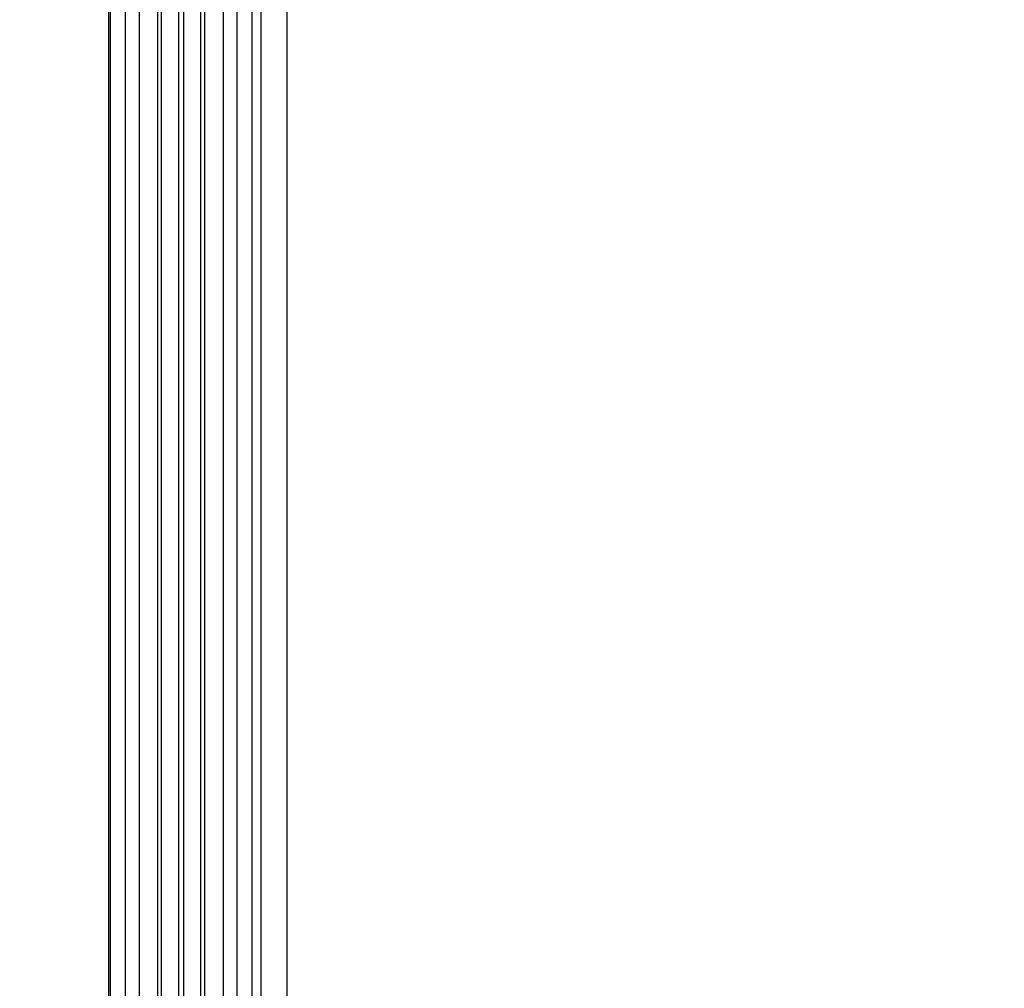
# Model space of a CAD drawing. Units: millimetres. Extents: x 0 to 2564, y 0 to 1808.
# Drawn here: x 1324 to 1358, y 951 to 984 of the extents above; entities that cross this region are included whole.
import ezdxf

# ---------------------------------------------------------------- set-up
doc = ezdxf.new("R2010")
doc.units = ezdxf.units.MM
doc.header["$PDSIZE"] = -1
doc.layers.add('AV_dim', color=10, linetype='Continuous')
doc.layers.add('AV_sys', color=7, linetype='Continuous')
doc.styles.add('SLDTEXTSTYLE0', font='txt')
doc.styles.get("Standard").update_dxf_attribs({"font": 'malgun.ttf'})
doc.dimstyles.new('ISO-25$0', dxfattribs={"dimtxt": 15, "dimasz": 5, "dimexe": 1.25, "dimexo": 0.625, "dimtad": 1, "dimdec": 1, "dimdsep": 46, "dimtxsty": 'Standard', "dimcen": 0, "dimclrd": 1, "dimclre": 1, "dimclrt": 1, "dimadec": 0, "dimazin": 0, "dimtfac": 1, "dimtdec": 1, "dimtmove": 2, "dimatfit": 3, "dimfxl": 1, "dimtolj": 1, "dimarcsym": 0})

# ---------------------------------------------------------------- blocks, each defined once
blk = doc.blocks.new('FXP508_t')
at = {"layer": 'AV_sys', "linetype": 'Continuous'}
for p, q in [((4560.377, 774.168), (4560.377, 529.168)), ((4560.438, 529.168), (4560.438, 774.168)), ((4560.951, 774.168), (4560.951, 529.168)), ((4561.428, 774.168), (4561.428, 529.168)), ((4562.06, 774.168), (4562.06, 529.168)), ((4562.202, 529.168), (4562.202, 774.168)), ((4562.793, 529.168), (4562.793, 774.168)), ((4562.961, 529.168), (4562.961, 774.168)), ((4563.552, 529.168), (4563.552, 774.168)), ((4563.693, 529.168), (4563.693, 774.168)), ((4564.326, 529.168), (4564.326, 774.168)), ((4564.803, 529.168), (4564.803, 774.168)), ((4565.316, 529.168), (4565.316, 774.168)), ((4565.621, 529.168), (4565.621, 774.168)), ((4566.526, 529.168), (4566.526, 774.168))]:
    blk.add_line(p, q, dxfattribs=at)
blk = doc.blocks.new('*D24')
at = {"layer": 'AV_dim', "color": 0, "lineweight": -2, "transparency": 16777216}
for p, q in [((1370.017, 1118.211), (1261.157, 1118.211)), ((1273.157, 1098.211), (1273.157, 944.14)), ((1273.157, 780.07), (1273.157, 922.236)), ((1370.017, 760.07), (1261.157, 760.07))]:
    blk.add_line(p, q, dxfattribs=at)
at = {"layer": 'AV_dim', "color": 0, "transparency": 16777216}
for points in [[(1269.824, 1098.211), (1276.491, 1098.211), (1273.157, 1118.211)], [(1269.824, 780.07), (1276.491, 780.07), (1273.157, 760.07)]]:
    blk.add_solid(points, dxfattribs=at)
at = {"layer": 'Defpoints', "color": 0, "transparency": 16777216}
for p in [(1273.157, 1118.211), (1382.017, 1118.211), (1382.017, 760.07)]:
    blk.add_point(p, dxfattribs=at)
at = {"layer": 'AV_dim', "color": 0, "transparency": 16777216, "insert": (1273.157, 933.188), "char_height": 10, "attachment_point": 5, "style": 'SLDTEXTSTYLE0'}
blk.add_mtext('358,1', dxfattribs=at)

msp = doc.modelspace()

# ---------------------------------------------------------------- block references
at = {"layer": 'AV_sys'}
msp.add_blockref('FXP508_t', (-3233.46, 287.746), dxfattribs=at)

# ---------------------------------------------------------------- dimensions: what is measured, and where the dimension line sits
at = {"layer": 'AV_dim'}
dim = msp.add_linear_dim(base=(1273.157, 1118.211), p1=(1382.017, 760.07), p2=(1382.017, 1118.211), angle=90, dimstyle='ISO-25$0', override={"dimtxt": 10, "dimasz": 20, "dimexe": 12, "dimexo": 12, "dimgap": 5, "dimtih": 1, "dimtoh": 1, "dimzin": 0, "dimdsep": 44, "dimtxsty": 'SLDTEXTSTYLE0', "dimcen": 2.5, "dimclrd": 0, "dimclre": 0, "dimclrt": 0, "dimadec": 1, "dimtmove": 0, "dimtolj": 0, "dimtzin": 0}, dxfattribs=at)
dim.commit()
dim.dimension.update_dxf_attribs({"geometry": '*D24', "text_midpoint": (1273.157, 933.188), "dimtype": 160})

doc.saveas('drawing.dxf')
